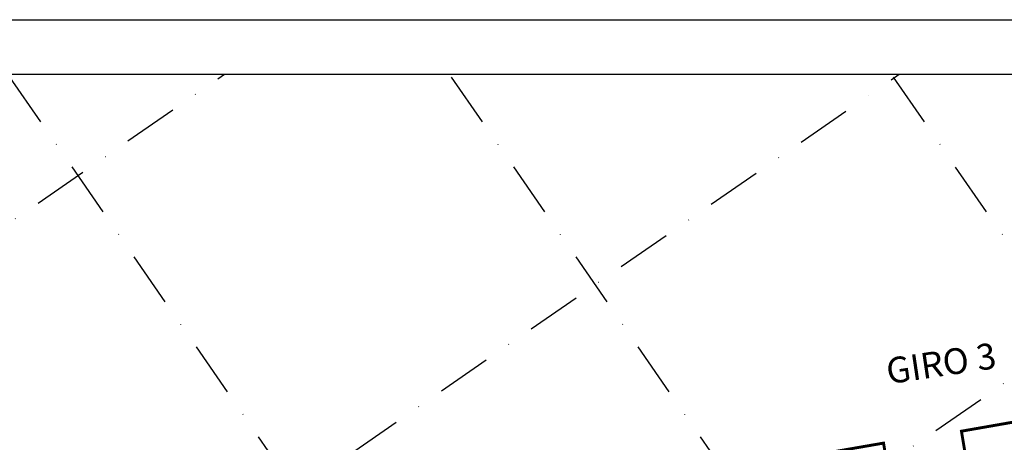
# Model space of a CAD drawing. Extents: x 3742558 to 50085102, y 5729228 to 45778958.
# Drawn here: x 5611977 to 5612248, y 5729706 to 5729822 of the extents above; entities that cross this region are included whole.
import ezdxf

# ---------------------------------------------------------------- set-up
doc = ezdxf.new("R2010")
doc.units = 0
doc.header["$LTSCALE"] = 20
doc.linetypes.add('DASHDOT2', pattern=[0.5, 0.25, -0.125, 0, -0.125])
for name, color, linetype in [('linea de costa', 1, 'CONTINUOUS'), ('LINES', 253, 'CONTINUOUS'), ('rotulo', 7, 'CONTINUOUS')]:
    doc.layers.add(name, color=color, linetype=linetype)
doc.styles.add('style2', font='arial.ttf')

msp = doc.modelspace()

# ---------------------------------------------------------------- linework, layer by layer
at = {"layer": 'linea de costa', "color": 7, "lineweight": 0, "const_width": 0.8, "flags": 128}
msp.add_lwpolyline([(5612264.79, 5729713.51), (5612236.58, 5729708.58), (5612237.84, 5729701.01), (5612237.74, 5729699.71), (5612216.69, 5729696.03), (5612215.14, 5729705.3), (5612185.82, 5729700.22), (5612187.31, 5729691.35), (5612177.62, 5729689.97), (5612176.25, 5729699.2), (5612070.75, 5729683.13), (5612074.15, 5729661.25), (5612063.31, 5729659.94), (5612060.25, 5729681.41), (5612000.44, 5729672.88), (5612004.09, 5729650.58), (5611994.1, 5729649.2), (5611990.72, 5729671.7), (5611921.77, 5729660.98)], dxfattribs=at)
at = {"layer": 'LINES', "linetype": 'DASHDOT2', "ltscale": 3}
for p, q in [((5611499.33, 5729308.68), (5612219.46, 5729806.81)), ((5611512.1, 5729445.98), (5612033.74, 5729806.81)), ((5611635.43, 5729297.85), (5612371.22, 5729806.81)), ((5612325.67, 5729298.6), (5611974.13, 5729806.81)), ((5612568.86, 5729298.58), (5612217.32, 5729806.81))]:
    msp.add_line(p, q, dxfattribs=at)
at = {"layer": 'LINES', "color": 252, "linetype": 'DASHDOT2', "ltscale": 3}
msp.add_line((5612447.26, 5729298.59), (5612095.73, 5729806.81), dxfattribs=at)
at = {"layer": 'rotulo'}
msp.add_line((5611481.99, 5729821.81), (5613081.1, 5729821.81), dxfattribs=at)
at = {"layer": 'rotulo', "color": 7}
msp.add_line((5611482.2, 5729821.81), (5613081.11, 5729821.81), dxfattribs=at)
at = {"layer": 'rotulo', "color": 3}
msp.add_lwpolyline([(5611512.19, 5729806.81), (5613066.1, 5729806.81), (5613066.1, 5729242.93), (5611512.04, 5729242.81)], close=True, dxfattribs=at)

# ---------------------------------------------------------------- texts
at = {"layer": 'rotulo', "color": 7, "style": 'style2'}
msp.add_text('GIRO 3', height=7.101, rotation=8.4888, dxfattribs=at).set_placement((5612216.48, 5729721.5))

doc.saveas('drawing.dxf')
